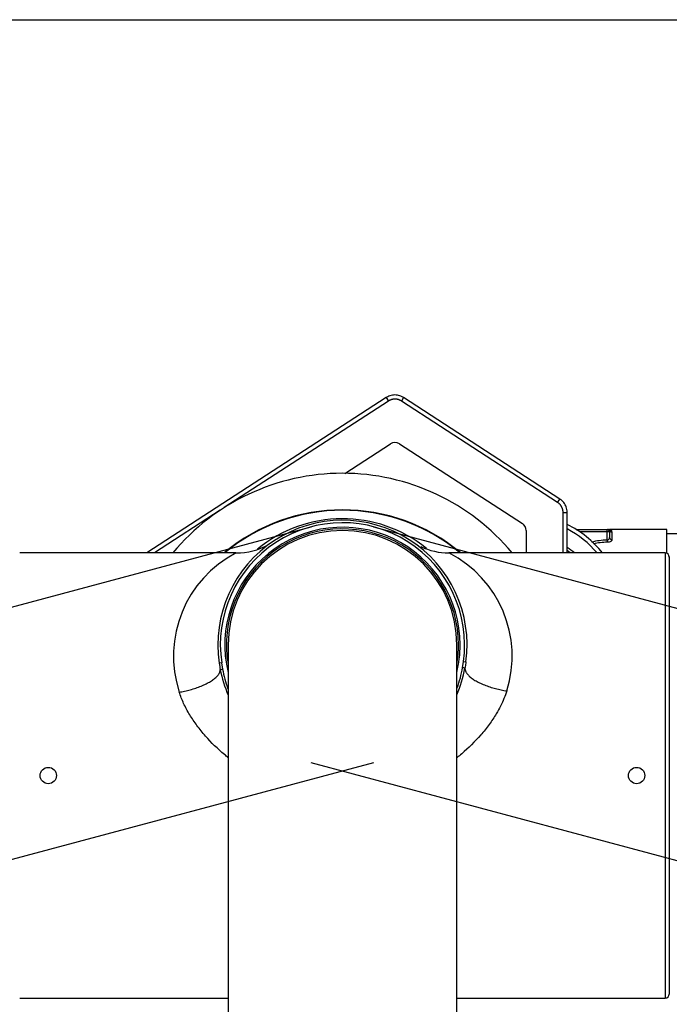
# Model space of a CAD drawing. Units: millimetres. Extents: x 6 to 291, y 5 to 413.
# Drawn here: x 67 to 86, y 383 to 413 of the extents above; entities that cross this region are included whole.
import ezdxf
from ezdxf.enums import TextEntityAlignment as Align
from ezdxf.lldxf.tags import DXFTag

# ---------------------------------------------------------------- set-up
doc = ezdxf.new("R2010")
doc.units = ezdxf.units.MM
for name, color, linetype in [('05334031', 7, 'Continuous'), ('64400V31', 7, 'Continuous'), ('A4223870', 7, 'Continuous'), ('Default', 7, 'Continuous'), ('DV2_デフォルト', 7, 'Continuous'), ('JP593510', 7, 'Continuous'), ('JP593520', 7, 'Continuous'), ('JP593560', 7, 'Continuous'), ('JP613620', 7, 'Continuous')]:
    doc.layers.add(name, color=color, linetype=linetype)
doc.styles.add('SEACAD_arial_ttf', font='arial.ttf')
tags = doc.linetypes.add('HIDDEN2', pattern=[4.7625, 3.175, -1.5875]).pattern_tags.tags
tags[6:7] = [DXFTag(74, 4), DXFTag(75, 0), DXFTag(340, '0'), DXFTag(46, 0.0), DXFTag(50, 0.0), DXFTag(44, 0.0), DXFTag(45, 0.0)]
tags[4:5] = [DXFTag(74, 4), DXFTag(75, 0), DXFTag(340, '0'), DXFTag(46, 0.0), DXFTag(50, 0.0), DXFTag(44, 0.0), DXFTag(45, 0.0)]
doc.dimstyles.new('$DDT_AUDIT_GENERATED_(1F11)', dxfattribs={"dimtxt": 6, "dimasz": 6, "dimexe": 3, "dimexo": 0, "dimgap": 3, "dimtad": 0, "dimtih": 1, "dimtoh": 1, "dimdec": 0, "dimlfac": 4, "dimtxsty": 'SEACAD_arial_ttf', "dimblk1": '_SE_FILLED', "dimblk2": '_SE_FILLED', "dimsah": 1, "dimcen": 3, "dimclrd": 136, "dimclre": 136, "dimclrt": 136, "dimadec": 0, "dimazin": 0, "dimtfac": 1, "dimtdec": 0, "dimtofl": 0, "dimtmove": 0, "dimatfit": 3, "dimfxl": 0, "dimtolj": 1, "dimarcsym": 0})

# ---------------------------------------------------------------- blocks, each defined once
blk = doc.blocks.new('SE1')
at = {"layer": '05334031', "color": 7, "linetype": 'Continuous'}
for p, q in [((77.786, 401.434), (70.463, 396.678)), ((77.786, 401.434), (77.854, 401.329)), ((78.317, 401.434), (78.248, 401.329)), ((83.097, 398.329), (78.317, 401.434)), ((77.854, 401.329), (72.83, 398.067)), ((83.029, 398.224), (78.248, 401.329)), ((76.519, 399.115), (77.915, 400.022)), ((78.187, 400.022), (81.951, 397.578)), ((83.029, 398.224), (83.097, 398.329)), ((72.707, 397.986), (70.692, 396.678)), ((83.194, 396.678), (83.194, 397.92)), ((83.194, 397.92), (83.319, 397.92)), ((83.319, 396.678), (83.319, 397.92)), ((82.065, 397.368), (82.065, 396.678))]:
    blk.add_line(p, q, dxfattribs=at)
for centre, start, end in [((78.051, 399.812), 57, 123), ((81.815, 397.368), 0, 57)]:
    blk.add_arc(centre, 0.25, start, end, dxfattribs=at)
for points, knots in [([(78.317, 401.434), (78.287, 401.451), (78.221, 401.488), (78.086, 401.52), (77.936, 401.507), (77.834, 401.464), (77.791, 401.437), (77.786, 401.434)], [0, 0, 0, 0, 0.164553, 0.437948, 0.71022, 0.969677, 1, 1, 1, 1]), ([(83.319, 397.92), (83.318, 397.954), (83.313, 398.03), (83.266, 398.16), (83.183, 398.266), (83.123, 398.311), (83.097, 398.329)], [0, 0, 0, 0, 0.190126, 0.506157, 0.821666, 1, 1, 1, 1])]:
    blk.add_open_spline(points, degree=3, knots=knots, dxfattribs=at)
for points, weights in [([(78.248, 401.329), (78.051, 401.457), (77.854, 401.329)], [1, 0.850434522001, 1]), ([(83.194, 397.92), (83.194, 398.117), (83.029, 398.224)], [1, 0.887452093276, 1])]:
    blk.add_rational_spline(points, weights, degree=2, dxfattribs=at)
at = {"layer": '64400V31', "color": 7, "linetype": 'Continuous'}
blk.add_line((86.445, 396.566), (86.445, 383.166), dxfattribs=at)
at = {"layer": 'A4223870', "color": 7, "linetype": 'Continuous'}
for radius, start, end in [(3.25, 38.718, 63.4459), (3.125, 40.5798, 62.2946), (2.638, 50.4206, 56.574), (2.562, 52.4951, 55.46)]:
    blk.add_arc((81.866, 394.645), radius, start, end, dxfattribs=at)
at = {"layer": 'DV2_デフォルト', "color": 7, "linetype": 'HIDDEN2'}
for p, q in [((75.48, 397.464), (25.688, 384.122)), ((127.202, 384.122), (77.409, 397.464)), ((27.616, 376.926), (77.409, 390.268)), ((75.48, 390.268), (125.273, 376.926))]:
    blk.add_line(p, q, dxfattribs=at)
at = {"layer": 'JP593510', "color": 7, "linetype": 'Continuous'}
for p, q in [((73.185, 396.678), (66.57, 396.678)), ((86.32, 396.678), (79.708, 396.678)), ((86.32, 396.678), (86.32, 383.053)), ((72.748, 393.314), (72.674, 393.303)), ((72.748, 393.314), (72.779, 393.124)), ((80.118, 393.165), (80.147, 393.353)), ((80.147, 393.353), (80.221, 393.343)), ((66.57, 383.053), (72.945, 383.053)), ((79.945, 383.053), (86.32, 383.053))]:
    blk.add_line(p, q, dxfattribs=at)
for centre in [(67.445, 389.866), (85.445, 389.866)]:
    blk.add_circle(centre, 0.25, dxfattribs=at)
for centre, radius, start, end in [((76.445, 392.366), 5.618, 50.1424, 129.8576), ((76.445, 392.366), 5.618, 50.3544, 129.861), ((76.445, 393.866), 3.812, 352.1189, 188.4899), ((76.445, 393.866), 3.737, 352.1189, 188.4899), ((76.445, 393.631), 4.095, 51.0802, 129.4803), ((76.445, 393.866), 3.6, 0, 193.5362), ((76.445, 393.866), 3.55, 0, 189.6276), ((73.197, 398.702), 2.024, 269.8675, 299.0734), ((74.825, 393.523), 3.552, 117.353, 198.1384), ((79.702, 398.671), 1.992, 244.3683, 269.9758), ((78.102, 393.526), 3.534, 342.366, 63.1085), ((86.32, 396.553), 0.125, 0, 90), ((76.445, 393.866), 3.6, 346.4638, 360), ((76.445, 393.866), 3.55, 350.3724, 360), ((79.76, 394.359), 7.165, 188.4764, 190.0333), ((73.317, 393.491), 0.375, 173.2505, 186.8372), ((79.572, 393.491), 0.375, 353.1628, 6.7495), ((69.81, 409.653), 16.794, 279.9282, 280.1836), ((76.445, 393.847), 3.811, 191.1437, 203.5229), ((76.445, 393.847), 3.811, 336.6501, 349.4949), ((77.802, 378.88), 14.471, 80.4942, 80.7906), ((86.32, 383.178), 0.125, 270, 360)]:
    blk.add_arc(centre, radius, start, end, dxfattribs=at)
for points, knots in [([(80.221, 393.343), (80.221, 393.343), (80.221, 393.343), (80.221, 393.343), (80.214, 393.293), (80.207, 393.244), (80.199, 393.195), (80.197, 393.181), (80.194, 393.166), (80.192, 393.152)], [0, 0, 0, 0, 0.000078, 0.000078, 0.000078, 0.778247, 0.778247, 0.778247, 1, 1, 1, 1]), ([(72.941, 390.42), (72.906, 390.448), (72.66, 390.649), (72.332, 390.968), (71.991, 391.387), (71.766, 391.722), (71.578, 392.065), (71.491, 392.302), (71.449, 392.417)], [0.7981123, 0.7981123, 0.7981123, 0.7981123, 0.8088511, 0.8725726, 0.9053706, 0.937044, 0.9693354, 1, 1, 1, 1]), ([(81.47, 392.455), (81.444, 392.378), (81.39, 392.221), (81.282, 391.987), (81.134, 391.72), (80.935, 391.422), (80.597, 391), (80.258, 390.667), (79.999, 390.454), (79.951, 390.416)], [0, 0, 0, 0, 0.0204622, 0.0415413, 0.0633742, 0.0947668, 0.1274163, 0.1918194, 0.2061674, 0.2061674, 0.2061674, 0.2061674])]:
    blk.add_open_spline(points, degree=3, knots=knots, dxfattribs=at)
for points, weights in [([(71.449, 392.417), (72.72, 392.63), (72.705, 393.111)], [1, 0.702899173788, 1]), ([(80.192, 393.152), (80.18, 392.657), (81.47, 392.455)], [1, 0.703766974717, 1])]:
    blk.add_rational_spline(points, weights, degree=2, dxfattribs=at)
for points in [[(72.779, 393.124), (72.816, 392.917), (72.87, 392.716), (72.942, 392.521)], [(79.957, 392.547), (80.029, 392.747), (80.083, 392.953), (80.118, 393.165)]]:
    blk.add_open_spline(points, degree=3, dxfattribs=at)
at = {"layer": 'JP593520', "color": 7, "linetype": 'Continuous'}
for radius, start, end in [(6.75, 39.709, 140.291), (5.631, 49.9809, 130.0191)]:
    blk.add_arc((76.445, 392.366), radius, start, end, dxfattribs=at)
at = {"layer": 'JP593560', "color": 7, "linetype": 'Continuous'}
for p, q in [((83.598, 397.395), (84.541, 397.395)), ((84.545, 397.32), (83.712, 397.32)), ((84.545, 397.069), (84.545, 397.32)), ((84.616, 397.32), (84.545, 397.32)), ((84.563, 397.395), (84.616, 397.395)), ((86.366, 397.395), (84.616, 397.395)), ((84.616, 397.32), (84.616, 397.153)), ((84.691, 397.322), (84.691, 397.086)), ((86.366, 396.669), (86.366, 397.395)), ((86.991, 397.265), (86.366, 397.265))]:
    blk.add_line(p, q, dxfattribs=at)
for centre, radius, start, end in [((84.541, 397.32), 0.075, 0, 90), ((84.617, 397.321), 0.0741, 0.8522, 90.6893), ((84.689, 397.32), 0.0725, 148.5416, 179.751), ((84.543, 395.203), 1.866, 89.9528, 104.7866), ((84.548, 395.267), 1.738, 89.9783, 104.2188), ((84.534, 397.15), 0.082, 277.4024, 1.6219)]:
    blk.add_arc(centre, radius, start, end, dxfattribs=at)
for points, weights in [([(84.545, 397.32), (84.545, 397.395), (84.541, 397.395)], [1, 0.707106781185, 1]), ([(84.627, 397.358), (84.605, 397.395), (84.563, 397.395)], [1, 0.866025403784, 1]), ([(84.627, 397.358), (84.649, 397.322), (84.691, 397.322)], [1, 0.869952976788, 1]), ([(84.545, 397.069), (84.546, 397.026), (84.548, 397.005)], [1, 0.869845862191, 1]), ([(84.616, 397.153), (84.616, 397.086), (84.691, 397.086)], [1, 0.707106781186, 1])]:
    blk.add_rational_spline(points, weights, degree=2, dxfattribs=at)
for points, knots in [([(84.616, 397.395), (84.621, 397.395), (84.627, 397.392), (84.633, 397.38), (84.634, 397.371), (84.627, 397.358)], [0, 0, 0, 0, 0.5, 0.5, 1, 1, 1, 1]), ([(84.691, 397.086), (84.691, 397.067), (84.678, 397.048), (84.639, 397.025), (84.624, 397.018), (84.588, 397.008), (84.569, 397.005), (84.548, 397.005)], [0, 0, 0, 0, 0.5, 0.5, 0.75, 0.75, 1, 1, 1, 1])]:
    blk.add_open_spline(points, degree=3, knots=knots, dxfattribs=at)
at = {"layer": 'JP613620', "color": 7, "linetype": 'Continuous'}
for p, q in [((72.945, 393.866), (72.945, 342.752)), ((79.945, 342.752), (79.945, 393.866))]:
    blk.add_line(p, q, dxfattribs=at)
blk.add_arc((76.445, 393.866), 3.5, 0, 180, dxfattribs=at)
blk = doc.blocks.new('DMBLK45')
at = {"layer": 'Default', "linetype": 'Continuous', "lineweight": 20}
for points in [[(14.527, 371.116), (11.763, 376.534), (12.621, 370.512)], [(140.268, 370.512), (141.126, 376.534), (138.362, 371.116)]]:
    blk.add_hatch(color=136, dxfattribs=at).paths.add_polyline_path(points)
at = {"layer": 'Default', "color": 136, "linetype": 'Continuous', "lineweight": 20}
for p, q in [((18.246, 378.271), (8.865, 375.758)), ((134.644, 378.271), (144.024, 375.758))]:
    blk.add_line(p, q, dxfattribs=at)
for start, end in [(195, 260.68472), (279.31528, 345)]:
    blk.add_arc((76.445, 393.866), 66.963, start, end, dxfattribs=at)
at = {"layer": 'Default', "color": 136, "linetype": 'Continuous', "lineweight": 20, "style": 'SEACAD_arial_ttf'}
blk.add_text('150°', height=6, dxfattribs=at).set_placement((67.705, 329.903), align=Align.TOP_LEFT)
blk = doc.blocks.new('_SE_FILLED')
at = {"color": 0}
blk.add_line((0, 0), (-1, 0), dxfattribs=at)
blk.add_solid([(0, 0), (-1, -0.1665), (-1, 0.1665), (0, 0)], dxfattribs=at)

msp = doc.modelspace()

# ---------------------------------------------------------------- linework, layer by layer
at = {"layer": 'Default', "color": 7, "linetype": 'Continuous'}
msp.add_line((5.6, 413), (291, 413), dxfattribs=at)

# ---------------------------------------------------------------- block references
at = {"layer": 'Default'}
msp.add_blockref('SE1', (0, 0), dxfattribs=at)

# ---------------------------------------------------------------- dimensions: what is measured, and where the dimension line sits
at = {"layer": 'Default', "color": 136, "linetype": 'Continuous', "lineweight": 20}
dim = msp.add_angular_dim_2l(base=(76.445, 326.903), line1=((76.445, 393.866), (18.246, 378.271)), line2=((76.445, 393.866), (134.644, 378.271)), text='\\A1;<>', dimstyle='$DDT_AUDIT_GENERATED_(1F11)', dxfattribs=at)
dim.commit()
dim.dimension.update_dxf_attribs({"geometry": 'DMBLK45', "text_midpoint": (76.445, 326.903), "dimtype": 162})

doc.saveas('drawing.dxf')
